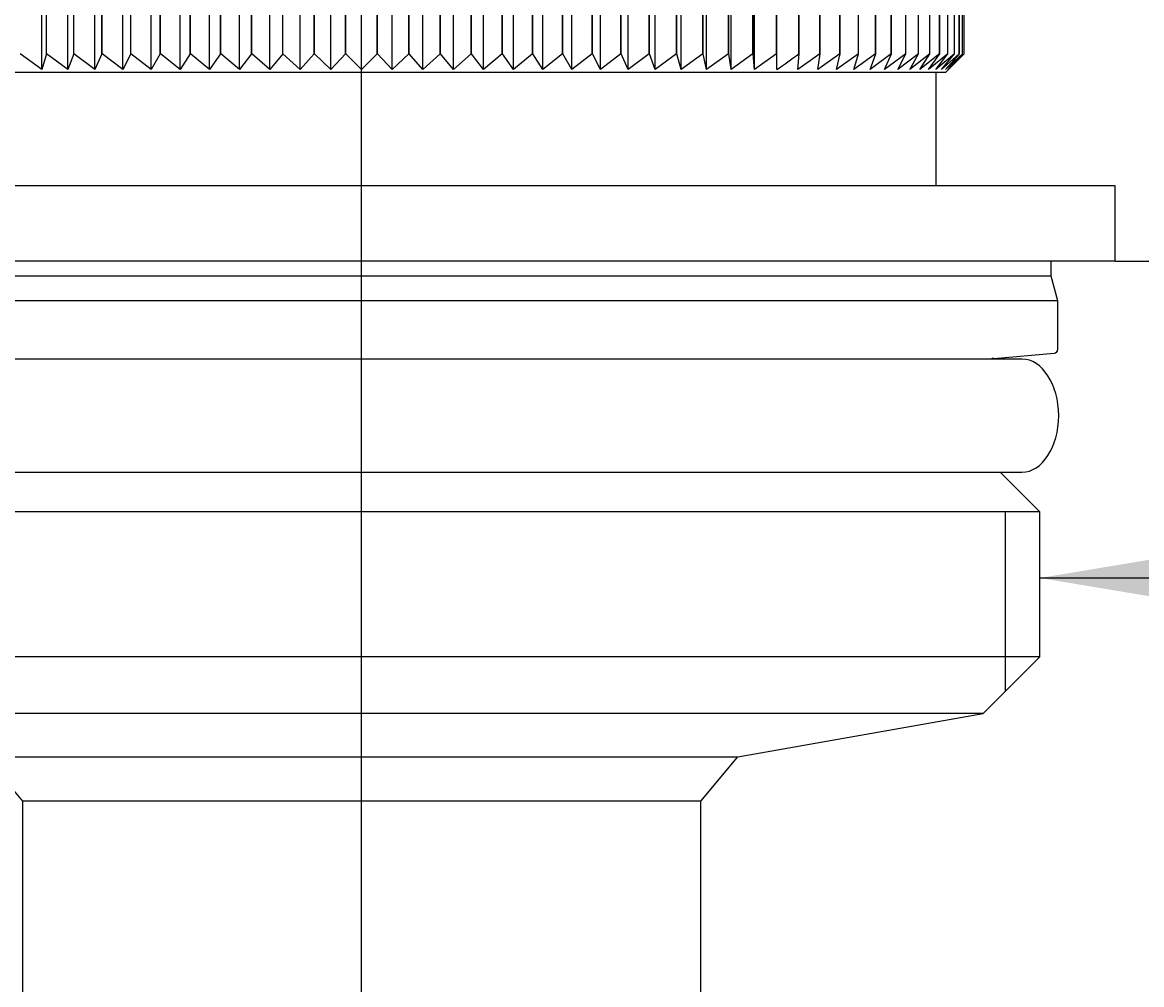
# Model space of a CAD drawing. Units: millimetres. Extents: x 7 to 203, y 5 to 291.
# Drawn here: x 95 to 125, y 171 to 196 of the extents above; entities that cross this region are included whole.
import ezdxf
from ezdxf.enums import TextEntityAlignment as Align
from ezdxf.lldxf.tags import DXFTag

# ---------------------------------------------------------------- set-up
doc = ezdxf.new("R2010")
doc.units = ezdxf.units.MM
for name, color, linetype in [('DV1_0', 7, 'Continuous'), ('DV1_Standard', 7, 'Continuous'), ('Layer3', 7, 'Continuous')]:
    doc.layers.add(name, color=color, linetype=linetype)
doc.styles.add('SEACAD_Arial', font='arial.ttf')
tags = doc.linetypes.add('CENTER2', pattern=[28.575, 19.05, -3.175, 3.175, -3.175]).pattern_tags.tags
tags[10:11] = [DXFTag(74, 4), DXFTag(75, 0), DXFTag(340, '0'), DXFTag(46, 0.0), DXFTag(50, 0.0), DXFTag(44, 0.0), DXFTag(45, 0.0)]
tags[8:9] = [DXFTag(74, 4), DXFTag(75, 0), DXFTag(340, '0'), DXFTag(46, 0.0), DXFTag(50, 0.0), DXFTag(44, 0.0), DXFTag(45, 0.0)]
tags[6:7] = [DXFTag(74, 4), DXFTag(75, 0), DXFTag(340, '0'), DXFTag(46, 0.0), DXFTag(50, 0.0), DXFTag(44, 0.0), DXFTag(45, 0.0)]
tags[4:5] = [DXFTag(74, 4), DXFTag(75, 0), DXFTag(340, '0'), DXFTag(46, 0.0), DXFTag(50, 0.0), DXFTag(44, 0.0), DXFTag(45, 0.0)]
doc.dimstyles.get("Standard").update_dxf_attribs({"dimtxt": 0.18, "dimasz": 0.18, "dimexe": 0.18, "dimexo": 0.0625, "dimgap": 0.09, "dimtad": 0, "dimtih": 1, "dimtoh": 1, "dimdec": 4, "dimzin": 0, "dimdsep": 46, "dimtxsty": 'Standard', "dimcen": 0.09, "dimadec": 0, "dimazin": 0, "dimtfac": 1, "dimtdec": 4, "dimtofl": 0, "dimtmove": 0, "dimatfit": 3, "dimfxl": 0, "dimtolj": 1, "dimtzin": 0, "dimarcsym": 0})

# ---------------------------------------------------------------- blocks, each defined once
blk = doc.blocks.new('SE')
at = {"layer": 'DV1_0', "color": 7, "linetype": 'Continuous'}
for p, q in [((95.991, 194.931), (95.991, 197.671)), ((96.686, 194.931), (96.686, 197.671)), ((97.403, 194.931), (97.403, 197.671)), ((98.139, 194.931), (98.139, 197.671)), ((98.893, 194.931), (98.893, 197.671)), ((99.662, 194.931), (99.662, 197.671)), ((100.444, 194.931), (100.444, 197.671)), ((101.237, 194.931), (101.237, 197.671)), ((102.039, 194.931), (102.039, 197.671)), ((102.848, 194.931), (102.848, 197.671)), ((103.661, 194.931), (103.661, 197.671)), ((104.476, 194.931), (104.476, 197.671)), ((105.292, 194.931), (105.292, 197.671)), ((106.105, 194.931), (106.105, 197.671)), ((106.914, 194.931), (106.914, 197.671)), ((107.716, 194.931), (107.716, 197.671)), ((108.509, 194.931), (108.509, 197.671)), ((109.291, 194.931), (109.291, 197.671)), ((110.06, 194.931), (110.06, 197.671)), ((110.813, 194.931), (110.813, 197.671)), ((111.55, 194.931), (111.55, 197.671)), ((112.266, 194.931), (112.266, 197.671)), ((112.962, 194.931), (112.962, 197.671)), ((113.634, 194.931), (113.634, 197.671)), ((114.281, 194.931), (114.281, 197.671)), ((114.901, 194.931), (114.901, 197.671)), ((96.113, 195.351), (96.113, 197.251)), ((96.12, 195.351), (96.12, 197.251)), ((96.838, 195.351), (96.838, 197.251)), ((96.846, 195.351), (96.846, 197.251)), ((97.584, 195.351), (97.584, 197.251)), ((97.592, 195.351), (97.592, 197.251)), ((98.35, 195.351), (98.35, 197.251)), ((98.357, 195.351), (98.357, 197.251)), ((99.131, 195.351), (99.131, 197.251)), ((99.139, 195.351), (99.139, 197.251)), ((99.928, 195.351), (99.928, 197.251)), ((99.936, 195.351), (99.936, 197.251)), ((100.737, 195.351), (100.737, 197.251)), ((100.745, 195.351), (100.745, 197.251)), ((101.556, 195.351), (101.556, 197.251)), ((101.565, 195.351), (101.565, 197.251)), ((102.384, 195.351), (102.384, 197.251)), ((102.392, 195.351), (102.392, 197.251)), ((103.217, 195.351), (103.217, 197.251)), ((103.225, 195.351), (103.225, 197.251)), ((104.053, 195.351), (104.053, 197.251)), ((104.062, 195.351), (104.062, 197.251)), ((104.891, 195.351), (104.891, 197.251)), ((104.899, 195.351), (104.899, 197.251)), ((105.727, 195.351), (105.727, 197.251)), ((105.736, 195.351), (105.736, 197.251)), ((106.561, 195.351), (106.561, 197.251)), ((106.569, 195.351), (106.569, 197.251)), ((107.388, 195.351), (107.388, 197.251)), ((107.396, 195.351), (107.396, 197.251)), ((108.207, 195.351), (108.207, 197.251)), ((108.216, 195.351), (108.216, 197.251)), ((109.017, 195.351), (109.017, 197.251)), ((109.025, 195.351), (109.025, 197.251)), ((109.813, 195.351), (109.813, 197.251)), ((109.821, 195.351), (109.821, 197.251)), ((110.595, 195.351), (110.595, 197.251)), ((110.603, 195.351), (110.603, 197.251)), ((111.361, 195.351), (111.361, 197.251)), ((111.368, 195.351), (111.368, 197.251)), ((112.107, 195.351), (112.107, 197.251)), ((112.115, 195.351), (112.115, 197.251)), ((112.833, 195.351), (112.833, 197.251)), ((112.84, 195.351), (112.84, 197.251)), ((113.535, 195.351), (113.535, 197.251)), ((113.542, 195.351), (113.542, 197.251)), ((114.213, 195.351), (114.213, 197.251)), ((114.22, 195.351), (114.22, 197.251)), ((114.864, 195.351), (114.864, 197.251)), ((114.871, 195.351), (114.871, 197.251)), ((115.487, 195.351), (115.487, 197.251)), ((115.493, 195.351), (115.493, 197.251)), ((116.079, 195.351), (116.079, 197.251)), ((116.085, 195.351), (116.085, 197.251)), ((116.64, 195.351), (116.64, 197.251)), ((116.646, 195.351), (116.646, 197.251)), ((117.167, 195.351), (117.167, 197.251)), ((117.173, 195.351), (117.173, 197.251)), ((117.66, 195.351), (117.66, 197.251)), ((117.665, 195.351), (117.665, 197.251)), ((118.116, 195.351), (118.116, 197.251)), ((118.121, 195.351), (118.121, 197.251)), ((118.535, 195.351), (118.535, 197.251)), ((118.539, 195.351), (118.539, 197.251)), ((118.916, 195.351), (118.916, 197.251)), ((118.92, 195.351), (118.92, 197.251)), ((119.257, 195.351), (119.257, 197.251)), ((119.26, 195.351), (119.26, 197.251)), ((119.557, 195.351), (119.557, 197.251)), ((119.56, 195.351), (119.56, 197.251)), ((119.816, 195.351), (119.816, 197.251)), ((119.819, 195.351), (119.819, 197.251)), ((120.033, 195.351), (120.033, 197.251)), ((120.035, 195.351), (120.035, 197.251)), ((120.208, 195.351), (120.208, 197.251)), ((120.209, 195.351), (120.209, 197.251)), ((120.339, 195.351), (120.339, 197.251)), ((120.34, 195.351), (120.34, 197.251)), ((120.427, 195.351), (120.427, 197.251)), ((120.427, 195.351), (120.427, 197.251)), ((120.471, 195.351), (120.471, 197.251)), ((120.471, 195.351), (120.471, 197.251)), ((95.991, 194.931), (95.417, 195.351)), ((96.113, 195.351), (95.991, 194.931)), ((96.113, 195.351), (96.12, 195.351)), ((96.686, 194.931), (96.12, 195.351)), ((96.838, 195.351), (96.686, 194.931)), ((96.838, 195.351), (96.846, 195.351)), ((97.403, 194.931), (96.846, 195.351)), ((97.584, 195.351), (97.403, 194.931)), ((97.584, 195.351), (97.592, 195.351)), ((98.139, 194.931), (97.592, 195.351)), ((98.35, 195.351), (98.139, 194.931)), ((98.35, 195.351), (98.357, 195.351)), ((98.893, 194.931), (98.357, 195.351)), ((99.131, 195.351), (98.893, 194.931)), ((99.131, 195.351), (99.139, 195.351)), ((99.662, 194.931), (99.139, 195.351)), ((99.928, 195.351), (99.662, 194.931)), ((99.928, 195.351), (99.936, 195.351)), ((100.444, 194.931), (99.936, 195.351)), ((100.737, 195.351), (100.444, 194.931)), ((100.737, 195.351), (100.745, 195.351)), ((101.237, 194.931), (100.745, 195.351)), ((101.556, 195.351), (101.237, 194.931)), ((101.556, 195.351), (101.565, 195.351)), ((102.039, 194.931), (101.565, 195.351)), ((102.384, 195.351), (102.039, 194.931)), ((102.384, 195.351), (102.392, 195.351)), ((102.848, 194.931), (102.392, 195.351)), ((103.217, 195.351), (102.848, 194.931)), ((103.217, 195.351), (103.225, 195.351)), ((103.661, 194.931), (103.225, 195.351)), ((104.053, 195.351), (103.661, 194.931)), ((104.053, 195.351), (104.062, 195.351)), ((104.476, 194.931), (104.062, 195.351)), ((104.891, 195.351), (104.476, 194.931)), ((104.891, 195.351), (104.899, 195.351)), ((105.292, 194.931), (104.899, 195.351)), ((105.727, 195.351), (105.292, 194.931)), ((105.727, 195.351), (105.736, 195.351)), ((106.105, 194.931), (105.736, 195.351)), ((106.561, 195.351), (106.105, 194.931)), ((106.561, 195.351), (106.569, 195.351)), ((106.914, 194.931), (106.569, 195.351)), ((107.388, 195.351), (106.914, 194.931)), ((107.388, 195.351), (107.396, 195.351)), ((107.716, 194.931), (107.396, 195.351)), ((108.207, 195.351), (107.716, 194.931)), ((108.207, 195.351), (108.216, 195.351)), ((108.509, 194.931), (108.216, 195.351)), ((109.017, 195.351), (108.509, 194.931)), ((109.017, 195.351), (109.025, 195.351)), ((109.291, 194.931), (109.025, 195.351)), ((109.813, 195.351), (109.291, 194.931)), ((109.813, 195.351), (109.821, 195.351)), ((110.06, 194.931), (109.821, 195.351)), ((110.595, 195.351), (110.06, 194.931)), ((110.595, 195.351), (110.603, 195.351)), ((110.813, 194.931), (110.603, 195.351)), ((111.361, 195.351), (110.813, 194.931)), ((111.361, 195.351), (111.368, 195.351)), ((111.55, 194.931), (111.368, 195.351)), ((112.107, 195.351), (111.55, 194.931)), ((112.107, 195.351), (112.115, 195.351)), ((112.266, 194.931), (112.115, 195.351)), ((112.833, 195.351), (112.266, 194.931)), ((112.833, 195.351), (112.84, 195.351)), ((112.962, 194.931), (112.84, 195.351)), ((113.535, 195.351), (112.962, 194.931)), ((113.535, 195.351), (113.542, 195.351)), ((113.634, 194.931), (113.542, 195.351)), ((114.213, 195.351), (113.634, 194.931)), ((114.213, 195.351), (114.22, 195.351)), ((114.281, 194.931), (114.22, 195.351)), ((114.864, 195.351), (114.281, 194.931)), ((114.864, 195.351), (114.871, 195.351)), ((114.901, 194.931), (114.871, 195.351)), ((115.487, 195.351), (114.901, 194.931)), ((115.487, 195.351), (115.493, 195.351)), ((115.493, 194.931), (115.493, 195.351)), ((116.64, 195.351), (116.055, 194.931)), ((116.055, 194.931), (116.085, 195.351)), ((116.079, 195.351), (116.085, 195.351)), ((117.167, 195.351), (116.584, 194.931)), ((116.584, 194.931), (116.646, 195.351)), ((116.64, 195.351), (116.646, 195.351)), ((117.66, 195.351), (117.081, 194.931)), ((117.081, 194.931), (117.173, 195.351)), ((117.167, 195.351), (117.173, 195.351)), ((118.116, 195.351), (117.543, 194.931)), ((117.543, 194.931), (117.665, 195.351)), ((117.66, 195.351), (117.665, 195.351)), ((118.535, 195.351), (117.969, 194.931)), ((117.969, 194.931), (118.121, 195.351)), ((118.116, 195.351), (118.121, 195.351)), ((118.916, 195.351), (118.358, 194.931)), ((118.358, 194.931), (118.539, 195.351)), ((118.535, 195.351), (118.539, 195.351)), ((119.257, 195.351), (118.709, 194.931)), ((118.709, 194.931), (118.92, 195.351)), ((118.916, 195.351), (118.92, 195.351)), ((119.557, 195.351), (119.022, 194.931)), ((119.022, 194.931), (119.26, 195.351)), ((119.257, 195.351), (119.26, 195.351)), ((119.816, 195.351), (119.294, 194.931)), ((119.294, 194.931), (119.56, 195.351)), ((120.033, 195.351), (119.525, 194.931)), ((119.525, 194.931), (119.819, 195.351)), ((119.557, 195.351), (119.56, 195.351)), ((120.208, 195.351), (119.716, 194.931)), ((119.716, 194.931), (120.035, 195.351)), ((119.816, 195.351), (119.819, 195.351)), ((120.339, 195.351), (119.865, 194.931)), ((119.865, 194.931), (120.209, 195.351)), ((120.427, 195.351), (119.971, 194.931)), ((119.971, 194.931), (120.34, 195.351)), ((120.033, 195.351), (120.035, 195.351)), ((120.471, 195.351), (120.035, 194.931)), ((120.035, 194.931), (120.427, 195.351)), ((120.056, 194.931), (120.471, 195.351)), ((120.208, 195.351), (120.209, 195.351)), ((120.339, 195.351), (120.34, 195.351)), ((120.427, 195.351), (120.427, 195.351)), ((120.471, 195.351), (120.471, 195.351)), ((119.976, 194.851), (88.976, 194.851)), ((119.726, 191.851), (119.726, 194.851)), ((119.976, 194.851), (120.056, 194.931)), ((124.476, 191.851), (84.476, 191.851)), ((124.476, 189.851), (124.476, 191.851)), ((124.476, 189.851), (84.476, 189.851)), ((122.776, 189.451), (122.776, 189.851)), ((122.776, 189.451), (86.176, 189.451)), ((122.951, 188.798), (122.776, 189.451)), ((122.951, 188.798), (86.001, 188.798)), ((122.951, 187.511), (122.951, 188.798)), ((121.255, 187.271), (122.86, 187.411)), ((122.001, 187.251), (86.951, 187.251)), ((86.951, 184.251), (122.001, 184.251)), ((122.476, 183.201), (121.426, 184.251)), ((122.476, 183.201), (86.476, 183.201)), ((121.556, 183.201), (121.556, 178.431)), ((122.476, 179.351), (122.476, 183.201)), ((122.476, 179.351), (86.476, 179.351)), ((120.976, 177.851), (122.476, 179.351)), ((120.976, 177.851), (87.976, 177.851)), ((114.461, 176.702), (120.976, 177.851)), ((94.492, 176.702), (114.461, 176.702)), ((94.492, 176.702), (95.476, 175.528)), ((113.476, 175.528), (114.461, 176.702)), ((113.476, 175.528), (95.476, 175.528)), ((95.476, 175.528), (95.476, 160.135)), ((113.476, 160.135), (113.476, 175.528))]:
    blk.add_line(p, q, dxfattribs=at)
for centre, radius, start, end in [((80.659, 244.183), 60.326, 305.27038, 305.95543), ((122.851, 187.511), 0.1, 275.0004, 0), ((121.276, 187.022), 0.25, 95.0004, 113.6054)]:
    blk.add_arc(centre, radius, start, end, dxfattribs=at)
blk.add_ellipse((122.001, 185.751), major_axis=(0, 1.5), ratio=0.65, start_param=3.141593, end_param=6.283185, dxfattribs=at)
at = {"layer": 'DV1_Standard', "color": 7, "linetype": 'CENTER2'}
blk.add_line((104.476, 115.669), (104.476, 235.506), dxfattribs=at)
blk = doc.blocks.new('DMBLK26')
at = {"layer": 'Layer3', "linetype": 'Continuous'}
for points in [[(146.147, 183.851), (145.147, 189.851), (144.147, 183.851)], [(146.147, 136.551), (144.147, 136.551), (145.147, 130.551)]]:
    blk.add_hatch(color=7, dxfattribs=at).paths.add_polyline_path(points)
at = {"layer": 'Layer3', "color": 7, "linetype": 'Continuous'}
for p, q in [((124.476, 189.851), (148.147, 189.851)), ((145.147, 189.851), (145.147, 165.301)), ((145.147, 155.101), (145.147, 130.551)), ((119.276, 130.551), (148.147, 130.551))]:
    blk.add_line(p, q, dxfattribs=at)
at = {"layer": 'Layer3', "color": 7, "linetype": 'Continuous', "style": 'SEACAD_Arial'}
blk.add_text('59', height=6, dxfattribs=at).set_placement((140.452, 163.201), align=Align.TOP_LEFT)
blk = doc.blocks.new('DMBLK27')
at = {"layer": 'Layer3', "linetype": 'Continuous'}
for points in [[(146.147, 222.851), (145.147, 228.851), (144.147, 222.851)], [(146.147, 195.851), (144.147, 195.851), (145.147, 189.851)]]:
    blk.add_hatch(color=7, dxfattribs=at).paths.add_polyline_path(points)
at = {"layer": 'Layer3', "color": 7, "linetype": 'Continuous'}
for p, q in [((112.476, 228.851), (148.147, 228.851)), ((145.147, 214.451), (145.147, 228.851)), ((145.147, 189.851), (145.147, 204.251)), ((124.476, 189.851), (148.147, 189.851))]:
    blk.add_line(p, q, dxfattribs=at)
at = {"layer": 'Layer3', "color": 7, "linetype": 'Continuous', "style": 'SEACAD_Arial'}
blk.add_text('39', height=6, dxfattribs=at).set_placement((140.452, 212.351), align=Align.TOP_LEFT)
blk = doc.blocks.new('DMBLK28')
at = {"layer": 'Layer3', "linetype": 'Continuous'}
for points in [[(80.476, 182.445), (80.476, 180.445), (86.476, 181.445)], [(128.476, 182.445), (122.476, 181.445), (128.476, 180.445)]]:
    blk.add_hatch(color=7, dxfattribs=at).paths.add_polyline_path(points)
at = {"layer": 'Layer3', "color": 7, "linetype": 'Continuous'}
for p, q in [((58.252, 181.445), (86.476, 181.445)), ((122.476, 181.445), (134.476, 181.445))]:
    blk.add_line(p, q, dxfattribs=at)
at = {"layer": 'Layer3', "color": 7, "linetype": 'Continuous', "style": 'SEACAD_Arial'}
for s, p in [('M', (60.352, 188.945)), ('36', (68.465, 188.945))]:
    blk.add_text(s, height=6, dxfattribs=at).set_placement(p, align=Align.TOP_LEFT)

msp = doc.modelspace()

# ---------------------------------------------------------------- block references
msp.add_blockref('SE', (0, 0))

# ---------------------------------------------------------------- dimensions: what is measured, and where the dimension line sits
at = {"layer": 'Layer3', "color": 7, "linetype": 'Continuous'}
for base, p1, p2, angle, text, picture, middle, dimtype in [((145.14747, 228.85082), (124.47634, 189.85082), (112.47634, 228.85082), 90, '\\A1;<>', 'DMBLK27', (145.14747, 209.35082), 160), ((145.14747, 130.55082), (124.47634, 189.85082), (119.27634, 130.55082), 90, '\\A1;<>', 'DMBLK26', (145.14747, 160.20082), 160), ((86.47634, 181.44472), (86.47634, 179.35082), (122.47634, 179.35082), 0, '\\A1;M <>', 'DMBLK28', (79.95649, 181.44472), 161)]:
    dim = msp.add_linear_dim(base=base, p1=p1, p2=p2, angle=angle, text=text, dimstyle='Standard', dxfattribs=at)
    dim.commit()
    dim.dimension.update_dxf_attribs({"geometry": picture, "text_midpoint": middle, "dimtype": dimtype})

doc.saveas('drawing.dxf')
